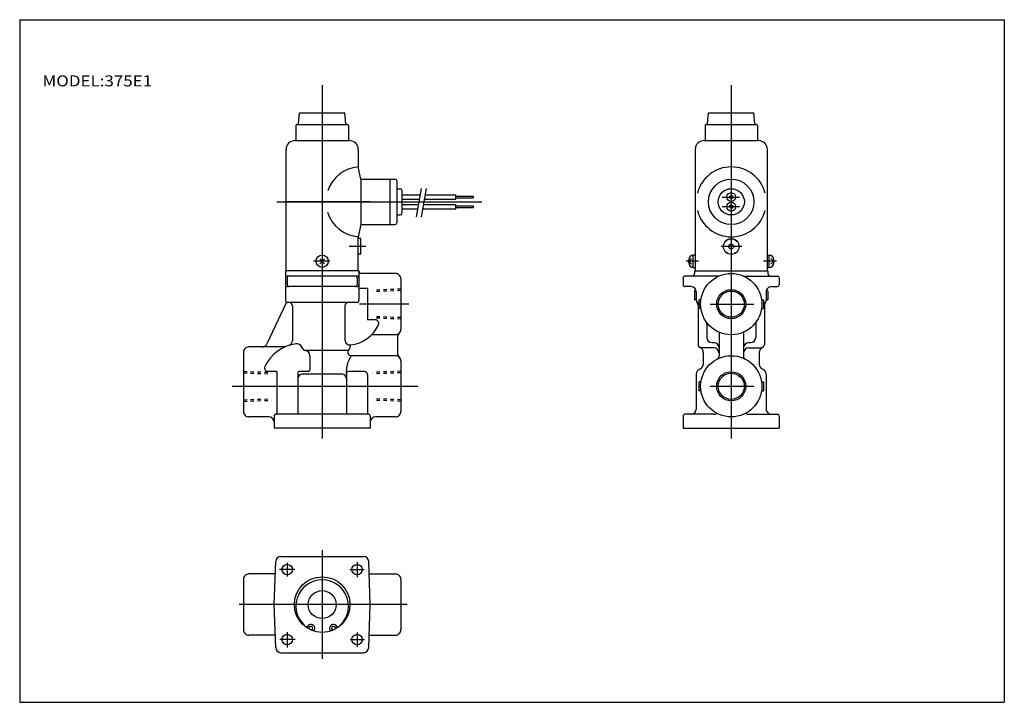
# Model space of a CAD drawing. Extents: x -281 to 282, y -195 to 196.
import ezdxf
from ezdxf.enums import TextEntityAlignment as Align

# ---------------------------------------------------------------- set-up
doc = ezdxf.new("R2010")
doc.units = 0
doc.header["$MEASUREMENT"] = 0
doc.linetypes.add('DASHED', pattern=[4, 2, -2])
doc.linetypes.add('PHANTOM', pattern=[30, 20, -2, 2, -2, 2, -2])
doc.layers.get('0').update_dxf_attribs({"linetype": 'CONTINUOUS'})
doc.styles.add('MX_NOTE_STANDARD', font='txt.shx', dxfattribs={"bigfont": 'extfont.shx'})

msp = doc.modelspace()

# ---------------------------------------------------------------- linework, layer by layer
at = {"color": 7, "linetype": 'Continuous'}
for p, q in [((-281.25, 195.5), (282.1, 195.5)), ((-281.25, 195.5), (-281.25, -195)), ((282.1, 195.5), (282.1, -195)), ((-121.74, 135.96), (-121.19, 142.26)), ((-121.19, 142.26), (-95.19, 142.26)), ((-94.64, 135.96), (-95.19, 142.26)), ((112.32, 135.96), (112.87, 142.26)), ((112.87, 142.26), (138.87, 142.26)), ((139.42, 135.96), (138.87, 142.26)), ((-122.69, 135.5), (-93.69, 135.5)), ((111.37, 135.5), (140.37, 135.5)), ((-123.19, 135), (-123.19, 126.3)), ((-93.19, 135), (-93.19, 126.3)), ((110.87, 135), (110.87, 126.3)), ((140.87, 135), (140.87, 126.3)), ((-123.84, 126.3), (-92.54, 126.3)), ((110.22, 126.3), (141.52, 126.3)), ((-128.84, 51.8), (-128.84, 121.3)), ((-87.54, 121.3), (-87.54, 111.25)), ((105.22, 121.3), (105.22, 51.8)), ((146.52, 51.8), (146.52, 121.3)), ((-86.04, 104.3), (-87.54, 111.3)), ((-86.04, 104.3), (-87.54, 111.25)), ((-86.04, 104.3), (-86.04, 78.3)), ((-86.04, 104.3), (-66.54, 104.3)), ((-69.54, 104.3), (-69.54, 78.3)), ((-65.54, 103.3), (-65.54, 79.3)), ((-65.54, 98.8), (-63.54, 98.8)), ((-62.54, 97.8), (-62.54, 84.8)), ((-62.54, 95.3), (-52.07, 95.3)), ((-62.54, 92.8), (-52.51, 92.8)), ((-49.46, 92.8), (-31.8, 92.8)), ((-49.02, 95.3), (-31.8, 95.3)), ((-31.8, 92.8), (-31.8, 95.3)), ((-31.8, 94.55), (-21.8, 94.55)), ((-31.8, 93.55), (-21.8, 93.55)), ((-21.8, 94.55), (-21.8, 93.55)), ((-62.54, 89.8), (-53.04, 89.8)), ((-62.54, 87.3), (-53.48, 87.3)), ((-50.43, 87.3), (-31.8, 87.3)), ((-49.99, 89.8), (-31.8, 89.8)), ((-31.8, 87.3), (-31.8, 89.8)), ((-31.8, 89.05), (-21.8, 89.05)), ((-31.8, 88.05), (-21.8, 88.05)), ((-21.8, 89.05), (-21.8, 88.05)), ((-65.54, 83.8), (-63.54, 83.8)), ((-86.04, 78.3), (-87.54, 71.36)), ((-86.04, 78.3), (-87.54, 71.3)), ((-86.04, 78.3), (-66.54, 78.3)), ((-87.54, 51.8), (-87.54, 71.36)), ((-86.04, 70.3), (-87.54, 70.3)), ((-86.04, 61.3), (-86.04, 70.3)), ((-106.78, 58.72), (-109.6, 55.89)), ((-106.78, 55.89), (-109.6, 58.72)), ((-86.04, 61.3), (-87.54, 61.3)), ((103.17, 58.9), (101.57, 57.3)), ((101.57, 56.4), (101.57, 58.2)), ((103.17, 55.7), (101.57, 57.3)), ((104.17, 53.8), (104.17, 60.8)), ((105.17, 60.8), (104.17, 60.8)), ((146.52, 60.8), (147.57, 60.8)), ((146.98, 60.81), (147.38, 60.81)), ((147.57, 53.8), (147.57, 60.8)), ((150.17, 57.3), (148.57, 58.9)), ((150.17, 57.3), (148.57, 55.7)), ((150.17, 56.4), (150.17, 58.2)), ((-129.18, 51.8), (-129.18, 34.8)), ((-87.18, 51.8), (-129.18, 51.8)), ((-87.18, 51.8), (-87.18, 34.8)), ((104.17, 53.8), (105.22, 53.8)), ((104.86, 51.8), (146.88, 51.8)), ((104.86, 51.8), (104.86, 50.3)), ((147.57, 53.8), (146.52, 53.8)), ((146.88, 51.8), (146.88, 50.3)), ((146.98, 53.8), (147.38, 53.8)), ((-88.18, 48.8), (-128.18, 48.8)), ((-128.18, 47.8), (-128.18, 43.8)), ((-88.18, 47.8), (-88.18, 43.8)), ((-66.17, 50.3), (-85.68, 50.3)), ((-63.17, 47.3), (-63.17, 18.29)), ((98.36, 47.8), (98.36, 43.8)), ((118.77, 48.8), (99.36, 48.8)), ((132.95, 48.8), (152.38, 48.8)), ((153.38, 47.8), (153.38, 43.8)), ((-88.18, 42.8), (-128.18, 42.8)), ((-82.18, 41.8), (-87.18, 41.8)), ((-82.18, 41.8), (-82.18, 23.79)), ((102.86, 42.8), (99.36, 42.8)), ((104.86, 40.3), (104.86, 35.3)), ((105.81, 40.3), (104.86, 40.3)), ((105.86, 39.8), (105.86, 34.8)), ((145.88, 39.8), (145.88, 34.8)), ((145.91, 40.3), (146.88, 40.3)), ((146.88, 40.3), (146.88, 35.3)), ((148.87, 42.8), (152.38, 42.8)), ((-128.66, 33.91), (-139.8, 10)), ((105.86, 35.3), (104.86, 35.3)), ((108.55, 35.3), (107.36, 35.3)), ((107.36, 35.3), (107.36, 30.29)), ((143.19, 35.3), (144.38, 35.3)), ((144.38, 35.3), (144.38, 30.29)), ((145.88, 35.3), (146.88, 35.3)), ((-88.18, 33.8), (-128.18, 33.8)), ((-125.18, 31.8), (-125.18, 12.02)), ((-95.18, 31.8), (-95.18, 12.4)), ((107.36, 33.8), (106.36, 33.8)), ((106.86, 32.15), (106.86, 9.76)), ((108.55, 30.29), (107.36, 30.29)), ((143.19, 30.29), (144.38, 30.29)), ((144.38, 33.8), (145.36, 33.8)), ((144.88, 32.15), (144.88, 9.77)), ((-77.81, 23.79), (-82.18, 23.79)), ((111.87, 21.31), (111.87, 13.77)), ((139.87, 21.34), (139.87, 13.77)), ((-66.17, 15.29), (-79.89, 15.29)), ((-65.17, 13.8), (-65.17, 4.75)), ((118.87, 16.75), (118.87, 3.09)), ((132.87, 16.75), (132.87, 3.08)), ((-129.57, 8.29), (-150.19, 8.29)), ((-119.89, 8.27), (-119.89, 8)), ((-93.27, 6.28), (-117.86, 6.28)), ((-92.18, 9.39), (-92.18, 8.29)), ((115.87, 7.77), (108.25, 7.77)), ((114.87, 10.77), (115.87, 10.77)), ((135.87, 10.77), (136.87, 10.77)), ((135.87, 7.77), (143.49, 7.77)), ((-153.19, 5.28), (-153.19, -28.73)), ((-115.18, 3.28), (-115.18, -4.72)), ((-66.17, 3.28), (-91.53, 3.28)), ((-63.17, 0.28), (-63.17, -28.73)), ((109.86, 5.18), (109.86, -1.59)), ((141.88, 5.18), (141.88, -1.59)), ((-134.18, -5.72), (-139.15, -5.72)), ((-134.18, -5.72), (-134.18, -30.23)), ((-122.18, -6.72), (-122.18, -30.23)), ((-116.18, -5.72), (-121.18, -5.72)), ((-97.19, -7.22), (-119.18, -7.22)), ((-94.18, -6.72), (-94.18, -30.23)), ((-84.18, -5.72), (-93.18, -5.72)), ((-82.18, -7.72), (-82.18, -30.23)), ((105.86, -7.24), (105.86, -27.23)), ((145.88, -7.24), (145.88, -27.23)), ((108.55, -11.72), (107.36, -11.72)), ((107.36, -11.72), (107.36, -16.73)), ((108.55, -16.73), (107.36, -16.73)), ((143.19, -11.72), (144.38, -11.72)), ((143.19, -16.73), (144.38, -16.73)), ((144.38, -11.72), (144.38, -16.73)), ((-138.69, -31.73), (-150.19, -31.73)), ((-135.68, -31.23), (-135.68, -38.23)), ((-81.68, -30.23), (-134.68, -30.23)), ((-80.68, -31.23), (-80.68, -38.23)), ((-66.17, -31.73), (-77.68, -31.73)), ((98.36, -31.23), (98.36, -38.23)), ((115.78, -30.23), (99.36, -30.23)), ((135.96, -30.23), (152.38, -30.23)), ((153.38, -31.23), (153.38, -38.23)), ((-80.68, -38.23), (-135.68, -38.23)), ((98.36, -38.23), (153.38, -38.23)), ((-131.78, -111.59), (-84.58, -111.59)), ((-135.68, -139.1), (-134.78, -114.47)), ((-80.68, -139.1), (-81.58, -114.47)), ((-135.05, -121.59), (-150.19, -121.59)), ((-81.31, -121.59), (-66.17, -121.59)), ((-153.19, -124.59), (-153.19, -153.61)), ((-63.17, -124.59), (-63.17, -153.61)), ((-134.78, -163.71), (-135.68, -139.1)), ((-81.58, -163.71), (-80.68, -139.1)), ((-135.05, -156.61), (-150.19, -156.61)), ((-81.31, -156.61), (-66.17, -156.61)), ((-131.78, -166.61), (-84.58, -166.61)), ((-281.25, -195), (282.1, -195))]:
    msp.add_line(p, q, dxfattribs=at)
at = {"color": 2, "linetype": 'Continuous'}
for p, q in [((-108.19, 158.12), (-108.19, -44.05)), ((125.87, 158.12), (125.87, -44.09)), ((-134.16, 91.3), (-16.8, 91.3)), ((-80.97, 91.3), (-128.84, 91.3)), ((120.72, 94.05), (130.64, 94.05)), ((120.72, 88.55), (130.64, 88.55)), ((-83.17, 65.77), (-92.82, 65.77)), ((-84.31, 65.8), (-89.1, 65.8)), ((132, 65.77), (120.04, 65.77)), ((132, 65.7), (120.04, 65.7)), ((-103.82, 57.3), (-113.08, 57.3)), ((107.12, 57.3), (100.17, 57.3)), ((151.71, 57.3), (144.37, 57.3)), ((-58.68, 32.8), (-86.85, 32.8)), ((113.73, 32.8), (138.81, 32.8)), ((-159.71, -14.22), (-53.36, -14.22)), ((113.73, -14.22), (138.81, -14.22)), ((-108.19, -107.92), (-108.19, -170.21)), ((-128.18, -115.16), (-128.18, -123.03)), ((-88.18, -114.87), (-88.18, -123.41)), ((-123.9, -119.09), (-132.53, -119.09)), ((-92.27, -119.09), (-84.21, -119.09)), ((-59.47, -139.1), (-155.66, -139.1)), ((-128.18, -154.94), (-128.18, -163.59)), ((-88.18, -155.04), (-88.18, -163.19)), ((-123.55, -159.11), (-132.48, -159.11)), ((-92.13, -159.11), (-84.06, -159.11))]:
    msp.add_line(p, q, dxfattribs=at)
at = {"color": 2, "linetype": 'PHANTOM'}
for p, q in [((-54.3, 82.66), (-51.41, 99.01)), ((-51.27, 82.53), (-48.4, 98.84))]:
    msp.add_line(p, q, dxfattribs=at)
at = {"color": 2, "linetype": 'DASHED'}
for p, q in [((-63.17, 41.37), (-79.17, 40.77)), ((-63.17, 24.22), (-79.17, 24.82)), ((-153.19, -5.65), (-137.19, -6.25)), ((-63.17, -5.65), (-79.17, -6.25)), ((-153.19, -22.8), (-137.19, -22.2)), ((-63.17, -22.8), (-79.17, -22.2))]:
    msp.add_line(p, q, dxfattribs=at)
at = {"linetype": 'DASHED'}
for p, q in [((-63.17, 40.51), (-79.17, 39.91)), ((-63.17, 25.08), (-79.17, 25.68)), ((-153.19, -6.51), (-137.19, -7.11)), ((-63.17, -6.51), (-79.17, -7.11)), ((-153.19, -21.94), (-137.19, -21.34)), ((-63.17, -21.94), (-79.17, -21.34))]:
    msp.add_line(p, q, dxfattribs=at)
at = {"color": 7, "linetype": 'Continuous'}
msp.add_lwpolyline([(-91.53, 3.28), (-91.76, 2.92), (-91.99, 2.55), (-92.2, 2.18), (-92.41, 1.8), (-92.61, 1.41), (-92.8, 1.02), (-92.98, 0.63), (-93.15, 0.23), (-93.31, -0.18), (-93.46, -0.58), (-93.6, -0.99), (-93.73, -1.41), (-93.85, -1.82), (-93.95, -2.24), (-94.05, -2.66), (-94.13, -3.09), (-94.19, -3.39), (-94.23, -3.69), (-94.27, -4), (-94.31, -4.3), (-94.34, -4.61), (-94.36, -4.92), (-94.38, -5.23), (-94.39, -5.53), (-94.4, -5.84), (-94.4, -6.15), (-94.4, -6.46), (-94.39, -6.76), (-94.37, -7.07), (-94.35, -7.38), (-94.33, -7.68), (-94.3, -7.99)], dxfattribs=at)
for centre, radius in [((125.87, 91.3), 13), ((125.87, 91.3), 7.5), ((125.87, 94.05), 2.5), ((125.87, 88.55), 2.5), ((125.87, 94.05), 1), ((125.87, 88.55), 1), ((125.87, 65.77), 4.5), ((125.87, 65.7), 4.5), ((125.87, 65.77), 1.4), ((125.87, 65.7), 1.4), ((-108.19, 57.3), 3.5), ((125.86, 32.8), 17.51), ((125.86, -14.22), 17.51), ((-128.19, -119.09), 3), ((-88.17, -119.09), 3), ((-108.18, -139.1), 15.91), ((-108.18, -139.1), 8), ((-128.19, -159.11), 3), ((-88.17, -159.11), 3)]:
    msp.add_circle(centre, radius, dxfattribs=at)
at = {"color": 2}
for centre in [(125.87, 32.8), (125.87, -14.22)]:
    msp.add_circle(centre, 8.33, dxfattribs=at)
for centre in [(125.87, 32.8), (125.87, -14.22)]:
    msp.add_circle(centre, 7.47)
at = {"color": 7, "linetype": 'Continuous'}
for centre, radius, start, end in [((-122.69, 135), 0.5, 90, 180), ((-122.24, 136), 0.5, 270, 355), ((-94.14, 136), 0.5, 185, 270), ((-93.69, 135), 0.5, 0, 90), ((111.37, 135), 0.5, 90, 180), ((111.82, 136), 0.5, 270, 355), ((139.92, 136), 0.5, 185, 270), ((140.37, 135), 0.5, 0, 90), ((-123.84, 121.3), 5, 90, 180), ((-92.54, 121.3), 5, 0, 90), ((110.22, 121.3), 5, 90, 180), ((141.52, 121.3), 5, 0, 90), ((-86.04, 91.3), 20, 94.3012, 161.4026), ((125.87, 91.3), 20, 14.4775, 165.5225), ((-66.54, 103.3), 1, 0, 90), ((-63.54, 97.8), 1, 0, 90), ((-86.04, 91.3), 20, 197.399, 265.6988), ((-63.54, 84.8), 1, 270, 0), ((125.87, 91.3), 20, 194.4775, 345.5225), ((-66.54, 79.3), 1, 270, 0), ((104.17, 58.2), 2.6, 90, 180), ((104.17, 56.4), 2.6, 180, 270), ((147.57, 58.2), 2.6, 0, 90), ((147.57, 56.4), 2.6, 270, 0), ((-85.68, 51.81), 1.5, 180.159, 269.841), ((-128.19, 47.81), 0.996, 89.7612, 180.2388), ((-127.19, 47.81), 0.996, 89.7612, 180.2388), ((-89.18, 47.81), 0.996, 359.7612, 90.2388), ((-88.18, 47.81), 0.996, 359.7612, 90.2388), ((-66.17, 47.31), 3, 359.9205, 90.0795), ((99.36, 47.81), 0.996, 89.753, 180.247), ((103.36, 50.31), 1.5, 270.1643, 359.8357), ((148.38, 50.3), 1.5, 179.8346, 270.1654), ((152.38, 47.8), 1, 0.2467, 89.7533), ((-128.19, 43.8), 0.996, 179.7606, 270.2394), ((-127.19, 43.8), 0.996, 179.7606, 270.2394), ((-89.18, 43.8), 0.996, 269.7606, 0.2394), ((-88.18, 43.8), 0.996, 269.7606, 0.2394), ((99.36, 43.8), 0.996, 179.7524, 270.2476), ((102.86, 39.79), 3.01, 0.0824, 89.9176), ((148.88, 39.8), 3, 89.9175, 180.0825), ((152.38, 43.8), 1, 270.2461, 359.7539), ((-128.19, 34.79), 0.996, 179.7609, 270.2391), ((-88.18, 34.79), 0.996, 269.7609, 0.2391), ((106.86, 34.79), 0.995, 179.5742, 221.5379), ((103.86, 32.14), 3.01, 0.0607, 41.3676), ((147.87, 32.15), 2.99, 138.5232, 180.0484), ((144.87, 34.79), 1.01, 318.7895, 0.0984), ((-127.19, 31.79), 2.01, 0.1193, 89.8807), ((-93.18, 31.79), 2.01, 90.1192, 179.8808), ((-77.81, 21.79), 2, 335.2504, 90.0837), ((-94.18, 29.29), 20.01, 276.7474, 335.3933), ((-66.17, 18.29), 3, 269.9204, 0.0796), ((-66.17, 18.27), 3, 311.7947, 0.2804), ((-128.19, 12.03), 3.01, 287.8589, 359.808), ((-92.18, 12.41), 3.01, 180.0615, 276.5654), ((-62.17, 13.8), 3, 131.8255, 179.9325), ((114.87, 13.77), 3, 180, 270), ((125.08, 33.11), 17.51, 249.2109, 249.677), ((126.66, 33.12), 17.52, 290.3231, 290.789), ((136.87, 13.77), 3, 270, 0), ((-150.19, 5.29), 3, 89.9207, 180.0793), ((-142.52, 11.29), 3.01, 269.9904, 334.5873), ((-120.18, -12.72), 23, 97.1478, 154.6403), ((-122.68, 7.13), 3, 21.0086, 97.0639), ((-117.07, 9.28), 3.1, 201.051, 269.9039), ((-118.18, 3.28), 3.01, 0.0796, 89.9204), ((-91.53, 5.29), 2.01, 131.7731, 269.9359), ((-94.17, 8.29), 1.99, 311.0559, 359.9603), ((108.86, 9.76), 1.99, 179.8803, 246.5328), ((106.86, 5.18), 3.01, 0.065, 66.3482), ((115.87, 7.77), 3, 0, 90), ((115.87, 4.77), 3, 0, 90), ((135.87, 7.77), 3, 90, 180), ((135.87, 4.77), 3, 90, 180), ((144.87, 5.19), 3, 113.5009, 180.0859), ((142.87, 9.77), 2.01, 293.6938, 359.8931), ((-66.17, 0.29), 3, 359.9207, 90.0793), ((-62.16, 4.76), 3.01, 180.12, 228.122), ((-66.16, 0.28), 2.99, 359.9843, 48.2577), ((116.87, 3.09), 2, 297.4564, 0), ((134.87, 3.08), 2, 180, 242.4865), ((-139.17, -3.72), 2, 154.6645, 270.3646), ((-116.18, -4.72), 1, 270.2378, 359.7622), ((108.85, -7.24), 2.99, 109.3182, 179.9278), ((106.85, -1.58), 3.01, 289.6231, 359.9417), ((144.88, -1.59), 3, 179.9037, 250.5315), ((142.88, -7.25), 3, 0.2278, 70.5262), ((-121.18, -6.72), 0.996, 89.7611, 180.2389), ((-119.18, -10.22), 3, 89.9206, 180.0794), ((-97.18, -10.22), 3, 359.9206, 90.0794), ((-93.18, -6.73), 1, 90.2385, 179.7615), ((-84.18, -7.72), 2, 359.8811, 90.1189), ((102.86, -27.23), 3.01, 270.0823, 359.9177), ((148.88, -27.23), 3, 179.9174, 270.0826), ((-150.19, -28.73), 3, 179.9205, 270.0795), ((-138.69, -34.74), 3.01, 0.0796, 89.9204), ((-134.69, -31.23), 0.996, 89.7609, 180.2391), ((-81.67, -31.23), 0.996, 359.7615, 90.2385), ((-77.67, -34.74), 3.01, 90.0796, 179.9204), ((-66.17, -28.73), 3, 269.9205, 0.0795), ((99.36, -31.23), 0.996, 89.7527, 180.2473), ((115.79, -27.22), 3.01, 269.9269, 306.2993), ((135.95, -27.23), 3, 233.6684, 270.1055), ((152.38, -31.24), 1, 0.2464, 89.7536), ((-131.79, -114.58), 2.99, 89.8357, 177.8923), ((-84.57, -114.58), 2.99, 2.1079, 90.1641), ((-150.19, -124.59), 3, 89.9206, 180.0794), ((-66.17, -124.59), 3, 359.9206, 90.0794), ((-108.18, -140), 15, 305.5191, 234.4809), ((-114.68, -152.63), 2.25, 314.8521, 169.238), ((-114.67, -152.63), 1.1, 280.424, 207.763), ((-101.68, -152.63), 2.25, 10.762, 225.1479), ((-101.69, -152.63), 1.1, 332.237, 259.576), ((-150.19, -153.61), 3, 179.9206, 270.0794), ((-66.17, -153.61), 3, 269.9206, 0.0794), ((-131.79, -163.62), 2.99, 181.783, 270.1591), ((-84.57, -163.62), 2.99, 269.8411, 358.2169)]:
    msp.add_arc(centre, radius, start, end, dxfattribs=at)
at = {"color": 2, "linetype": 'Continuous'}
for centre, start, end in [((108.87, 21.31), 0, 34.0497), ((142.87, 21.34), 146.0366, 180)]:
    msp.add_arc(centre, 3, start, end, dxfattribs=at)

# ---------------------------------------------------------------- texts
at = {"color": 7, "linetype": 'Continuous', "style": 'MX_NOTE_STANDARD', "width": 1.129412}
msp.add_text('MODEL:375E1', height=6.3, dxfattribs=at).set_placement((-268.21, 160.5), align=Align.MIDDLE_LEFT)

doc.saveas('drawing.dxf')
